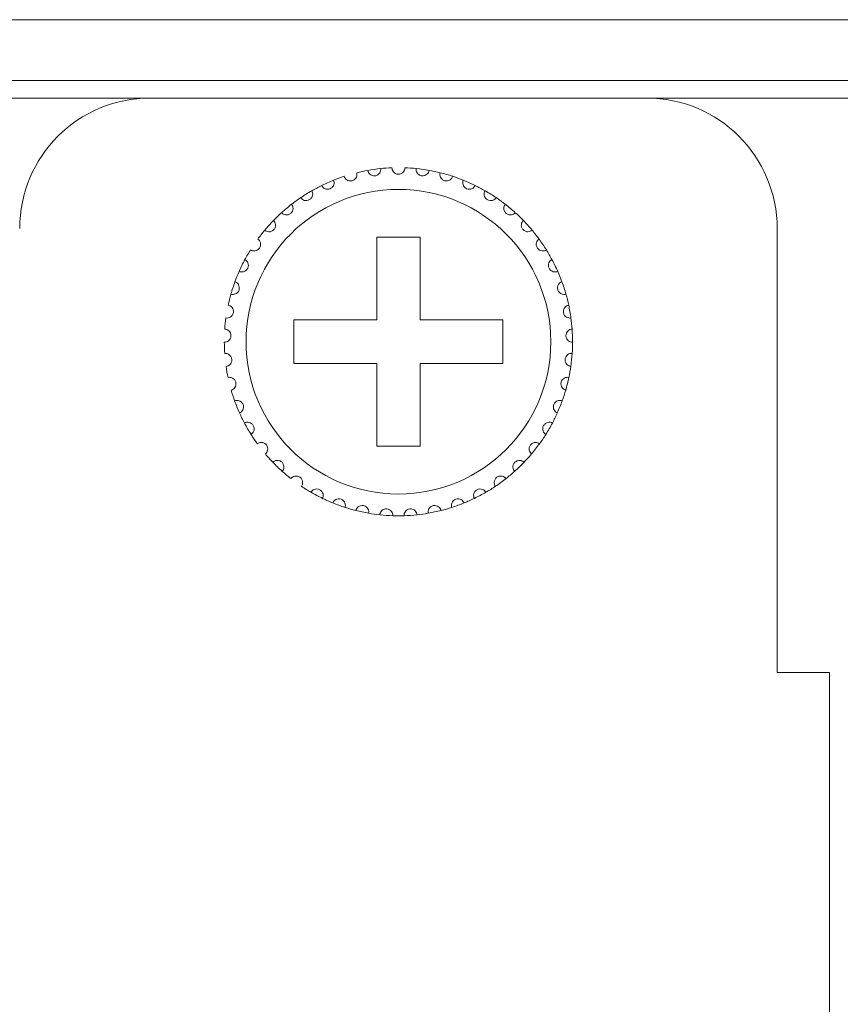
# Model space of a CAD drawing. Units: inches. Extents: x 2.7 to 70.7, y 3.1 to 54.5.
# Drawn here: x 5.5 to 6.2, y 49.6 to 50.5 of the extents above; entities that cross this region are included whole.
import ezdxf

# ---------------------------------------------------------------- set-up
doc = ezdxf.new("R2010")
doc.units = ezdxf.units.IN
doc.header["$MEASUREMENT"] = 0

msp = doc.modelspace()

# ---------------------------------------------------------------- linework, layer by layer
at = {"color": 7, "linetype": 'Continuous', "lineweight": 15}
for p, q in [((4.01157, 50.52059), (20.60357, 50.52059)), ((20.58357, 50.46459), (4.03157, 50.46459)), ((20.58357, 50.46459), (4.03157, 50.46459)), ((3.76357, 50.44858), (20.85157, 50.44858)), ((4.41957, 50.44858), (20.85157, 50.44858)), ((5.58757, 50.44858), (6.04357, 50.44858)), ((6.16357, 50.32859), (6.16357, 49.92058)), ((6.16357, 50.32859), (6.16357, 49.92058)), ((5.83557, 50.32058), (5.79557, 50.32058)), ((5.79557, 50.32058), (5.79557, 50.24459)), ((5.83557, 50.32058), (5.79557, 50.32058)), ((5.79557, 50.32058), (5.79557, 50.24459)), ((5.83557, 50.24459), (5.83557, 50.32058)), ((5.83557, 50.24459), (5.83557, 50.32058)), ((5.79557, 50.24459), (5.71957, 50.24459)), ((5.71957, 50.24459), (5.71957, 50.20459)), ((5.79557, 50.24459), (5.71957, 50.24459)), ((5.71957, 50.24459), (5.71957, 50.20459)), ((5.91157, 50.24459), (5.83557, 50.24459)), ((5.91157, 50.24459), (5.83557, 50.24459)), ((5.91157, 50.20459), (5.91157, 50.24459)), ((5.91157, 50.20459), (5.91157, 50.24459)), ((5.71957, 50.20459), (5.79557, 50.20459)), ((5.71957, 50.20459), (5.79557, 50.20459)), ((5.79557, 50.20459), (5.79557, 50.12858)), ((5.79557, 50.20459), (5.79557, 50.12858)), ((5.83557, 50.12858), (5.83557, 50.20459)), ((5.83557, 50.20459), (5.91157, 50.20459)), ((5.83557, 50.12858), (5.83557, 50.20459)), ((5.83557, 50.20459), (5.91157, 50.20459)), ((5.79557, 50.12858), (5.83557, 50.12858)), ((5.79557, 50.12858), (5.83557, 50.12858)), ((6.16357, 49.92058), (6.21157, 49.92058)), ((6.16357, 49.92058), (6.21157, 49.92058)), ((6.21157, 49.92058), (6.21157, 42.21659))]:
    msp.add_line(p, q, dxfattribs=at)
msp.add_circle((5.81557, 50.22459), 0.14, dxfattribs=at)
msp.add_circle((5.81557, 50.22459), 0.14, dxfattribs=at)
for centre, radius, start, end in [((5.58757, 50.32859), 0.12, 90, 180), ((5.58757, 50.32859), 0.12, 90, 180), ((6.04357, 50.32859), 0.12, 0, 90), ((6.04357, 50.32859), 0.12, 0, 90), ((5.81557, 50.22459), 0.16, 100.14872, 103.85128), ((5.81557, 50.22459), 0.16, 100.14872, 103.85128), ((5.81557, 50.22459), 0.16, 95.85128, 100.14872), ((5.81557, 50.22459), 0.16, 95.85128, 100.14872), ((5.81557, 50.22459), 0.16, 92.14872, 95.85128), ((5.81557, 50.22459), 0.16, 92.14872, 95.85128), ((5.81557, 50.22459), 0.16, 84.14872, 87.85128), ((5.81557, 50.22459), 0.16, 84.14872, 87.85128), ((5.81557, 50.22459), 0.16, 79.85128, 84.14872), ((5.81557, 50.22459), 0.16, 79.85128, 84.14872), ((5.81557, 50.22459), 0.16, 76.14872, 79.85128), ((5.81557, 50.22459), 0.16, 76.14872, 79.85128), ((5.81557, 50.22459), 0.16, 111.85128, 116.14872), ((5.81557, 50.22459), 0.16, 111.85128, 116.14872), ((5.81557, 50.22459), 0.16, 108.14872, 111.85128), ((5.81557, 50.22459), 0.16, 108.14872, 111.85128), ((5.81557, 50.22459), 0.16, 71.85128, 76.14872), ((5.81557, 50.22459), 0.16, 71.85128, 76.14872), ((5.81557, 50.22459), 0.16, 68.14872, 71.85128), ((5.81557, 50.22459), 0.16, 68.14872, 71.85128), ((5.81557, 50.22459), 0.16, 63.85128, 68.14872), ((5.81557, 50.22459), 0.16, 63.85128, 68.14872), ((5.81557, 50.22459), 0.16, 116.14872, 119.85128), ((5.81557, 50.22459), 0.16, 116.14872, 119.85128), ((5.81557, 50.22459), 0.16, 60.14872, 63.85128), ((5.81557, 50.22459), 0.16, 60.14872, 63.85128), ((5.81557, 50.22459), 0.16, 124.14872, 127.85128), ((5.81557, 50.22459), 0.16, 124.14872, 127.85128), ((5.81557, 50.22459), 0.16, 119.85128, 124.14872), ((5.81557, 50.22459), 0.16, 119.85128, 124.14872), ((5.81557, 50.22459), 0.16, 55.85128, 60.14872), ((5.81557, 50.22459), 0.16, 55.85128, 60.14872), ((5.81557, 50.22459), 0.16, 52.14872, 55.85128), ((5.81557, 50.22459), 0.16, 52.14872, 55.85128), ((5.81557, 50.22459), 0.16, 127.85128, 132.14872), ((5.81557, 50.22459), 0.16, 127.85128, 132.14872), ((5.81557, 50.22459), 0.16, 47.85128, 52.14872), ((5.81557, 50.22459), 0.16, 47.85128, 52.14872), ((5.81557, 50.22459), 0.16, 132.14872, 135.85128), ((5.81557, 50.22459), 0.16, 132.14872, 135.85128), ((5.81557, 50.22459), 0.16, 44.14872, 47.85128), ((5.81557, 50.22459), 0.16, 44.14872, 47.85128), ((5.81557, 50.22459), 0.16, 135.85128, 140.14872), ((5.81557, 50.22459), 0.16, 135.85128, 140.14872), ((5.81557, 50.22459), 0.16, 39.85128, 44.14872), ((5.81557, 50.22459), 0.16, 39.85128, 44.14872), ((5.81557, 50.22459), 0.16, 140.14872, 143.85128), ((5.81557, 50.22459), 0.16, 140.14872, 143.85128), ((5.81557, 50.22459), 0.16, 36.14872, 39.85128), ((5.81557, 50.22459), 0.16, 36.14872, 39.85128), ((5.81557, 50.22459), 0.16, 31.85128, 36.14872), ((5.81557, 50.22459), 0.16, 31.85128, 36.14872), ((5.81557, 50.22459), 0.16, 148.14872, 151.85128), ((5.81557, 50.22459), 0.16, 148.14872, 151.85128), ((5.81557, 50.22459), 0.16, 28.14872, 31.85128), ((5.81557, 50.22459), 0.16, 28.14872, 31.85128), ((5.81557, 50.22459), 0.16, 151.85128, 156.14872), ((5.81557, 50.22459), 0.16, 151.85128, 156.14872), ((5.81557, 50.22459), 0.16, 23.85128, 28.14872), ((5.81557, 50.22459), 0.16, 23.85128, 28.14872), ((5.81557, 50.22459), 0.16, 156.14872, 159.85128), ((5.81557, 50.22459), 0.16, 156.14872, 159.85128), ((5.81557, 50.22459), 0.16, 20.14872, 23.85128), ((5.81557, 50.22459), 0.16, 20.14872, 23.85128), ((5.81557, 50.22459), 0.16, 159.85128, 164.14872), ((5.81557, 50.22459), 0.16, 159.85128, 164.14872), ((5.81557, 50.22459), 0.16, 15.85128, 20.14872), ((5.81557, 50.22459), 0.16, 15.85128, 20.14872), ((5.81557, 50.22459), 0.16, 164.14872, 167.85128), ((5.81557, 50.22459), 0.16, 164.14872, 167.85128), ((5.81557, 50.22459), 0.16, 12.14872, 15.85128), ((5.81557, 50.22459), 0.16, 12.14872, 15.85128), ((5.81557, 50.22459), 0.16, 7.85128, 12.14872), ((5.81557, 50.22459), 0.16, 7.85128, 12.14872), ((5.81557, 50.22459), 0.16, 172.14872, 175.85128), ((5.81557, 50.22459), 0.16, 172.14872, 175.85128), ((5.81557, 50.22459), 0.16, 4.14872, 7.85128), ((5.81557, 50.22459), 0.16, 4.14872, 7.85128), ((5.81557, 50.22459), 0.16, 359.85128, 4.14872), ((5.81557, 50.22459), 0.16, 359.85128, 4.14872), ((5.81557, 50.22459), 0.16, 180.14872, 183.85128), ((5.81557, 50.22459), 0.16, 180.14872, 183.85128), ((5.81557, 50.22459), 0.16, 356.14872, 359.85128), ((5.81557, 50.22459), 0.16, 356.14872, 359.85128), ((5.81557, 50.22459), 0.16, 351.85128, 356.14872), ((5.81557, 50.22459), 0.16, 351.85128, 356.14872), ((5.81557, 50.22459), 0.16, 188.14872, 191.85128), ((5.81557, 50.22459), 0.16, 188.14872, 191.85128), ((5.81557, 50.22459), 0.16, 348.14872, 351.85128), ((5.81557, 50.22459), 0.16, 348.14872, 351.85128), ((5.81557, 50.22459), 0.16, 343.85128, 348.14872), ((5.81557, 50.22459), 0.16, 343.85128, 348.14872), ((5.81557, 50.22459), 0.16, 196.14872, 199.85128), ((5.81557, 50.22459), 0.16, 196.14872, 199.85128), ((5.81557, 50.22459), 0.16, 340.14872, 343.85128), ((5.81557, 50.22459), 0.16, 340.14872, 343.85128), ((5.81557, 50.22459), 0.16, 199.85128, 204.14872), ((5.81557, 50.22459), 0.16, 199.85128, 204.14872), ((5.81557, 50.22459), 0.16, 335.85128, 340.14872), ((5.81557, 50.22459), 0.16, 335.85128, 340.14872), ((5.81557, 50.22459), 0.16, 204.14872, 207.85128), ((5.81557, 50.22459), 0.16, 204.14872, 207.85128), ((5.81557, 50.22459), 0.16, 332.14872, 335.85128), ((5.81557, 50.22459), 0.16, 332.14872, 335.85128), ((5.81557, 50.22459), 0.16, 207.85128, 212.14872), ((5.81557, 50.22459), 0.16, 207.85128, 212.14872), ((5.81557, 50.22459), 0.16, 327.85128, 332.14872), ((5.81557, 50.22459), 0.16, 327.85128, 332.14872), ((5.81557, 50.22459), 0.16, 212.14872, 215.85128), ((5.81557, 50.22459), 0.16, 212.14872, 215.85128), ((5.81557, 50.22459), 0.16, 324.14872, 327.85128), ((5.81557, 50.22459), 0.16, 324.14872, 327.85128), ((5.81557, 50.22459), 0.16, 319.85128, 324.14872), ((5.81557, 50.22459), 0.16, 319.85128, 324.14872), ((5.81557, 50.22459), 0.16, 220.14872, 223.85128), ((5.81557, 50.22459), 0.16, 220.14872, 223.85128), ((5.81557, 50.22459), 0.16, 316.14872, 319.85128), ((5.81557, 50.22459), 0.16, 316.14872, 319.85128), ((5.81557, 50.22459), 0.16, 223.85128, 228.14872), ((5.81557, 50.22459), 0.16, 223.85128, 228.14872), ((5.81557, 50.22459), 0.16, 311.85128, 316.14872), ((5.81557, 50.22459), 0.16, 311.85128, 316.14872), ((5.81557, 50.22459), 0.16, 228.14872, 231.85128), ((5.81557, 50.22459), 0.16, 228.14872, 231.85128), ((5.81557, 50.22459), 0.16, 308.14872, 311.85128), ((5.81557, 50.22459), 0.16, 308.14872, 311.85128), ((5.81557, 50.22459), 0.16, 303.85128, 308.14872), ((5.81557, 50.22459), 0.16, 303.85128, 308.14872), ((5.81557, 50.22459), 0.16, 236.14872, 239.85128), ((5.81557, 50.22459), 0.16, 236.14872, 239.85128), ((5.81557, 50.22459), 0.16, 239.85128, 244.14872), ((5.81557, 50.22459), 0.16, 239.85128, 244.14872), ((5.81557, 50.22459), 0.16, 295.85128, 300.14872), ((5.81557, 50.22459), 0.16, 295.85128, 300.14872), ((5.81557, 50.22459), 0.16, 300.14872, 303.85128), ((5.81557, 50.22459), 0.16, 300.14872, 303.85128), ((5.81557, 50.22459), 0.16, 244.14872, 247.85128), ((5.81557, 50.22459), 0.16, 244.14872, 247.85128), ((5.81557, 50.22459), 0.16, 247.85128, 252.14872), ((5.81557, 50.22459), 0.16, 247.85128, 252.14872), ((5.81557, 50.22459), 0.16, 287.85128, 292.14872), ((5.81557, 50.22459), 0.16, 287.85128, 292.14872), ((5.81557, 50.22459), 0.16, 292.14872, 295.85128), ((5.81557, 50.22459), 0.16, 292.14872, 295.85128), ((5.81557, 50.22459), 0.16, 252.14872, 255.85128), ((5.81557, 50.22459), 0.16, 252.14872, 255.85128), ((5.81557, 50.22459), 0.16, 255.85128, 260.14872), ((5.81557, 50.22459), 0.16, 255.85128, 260.14872), ((5.81557, 50.22459), 0.16, 260.14872, 263.85128), ((5.81557, 50.22459), 0.16, 260.14872, 263.85128), ((5.81557, 50.22459), 0.16, 263.85128, 268.14872), ((5.81557, 50.22459), 0.16, 263.85128, 268.14872), ((5.81557, 50.22459), 0.16, 271.85128, 276.14872), ((5.81557, 50.22459), 0.16, 271.85128, 276.14872), ((5.81557, 50.22459), 0.16, 276.14872, 279.85128), ((5.81557, 50.22459), 0.16, 276.14872, 279.85128), ((5.81557, 50.22459), 0.16, 279.85128, 284.14872), ((5.81557, 50.22459), 0.16, 279.85128, 284.14872), ((5.81557, 50.22459), 0.16, 284.14872, 287.85128), ((5.81557, 50.22459), 0.16, 284.14872, 287.85128), ((5.81557, 50.22459), 0.16, 268.14872, 271.85128), ((5.81557, 50.22459), 0.16, 268.14872, 271.85128)]:
    msp.add_arc(centre, radius, start, end, dxfattribs=at)
for points, knots in [([(5.78738, 50.38208), (5.78759, 50.38075), (5.78822, 50.37951), (5.79046, 50.37754), (5.79225, 50.37683), (5.79506, 50.37721), (5.79596, 50.37758), (5.79739, 50.37855), (5.79794, 50.37914), (5.79916, 50.38104), (5.79942, 50.38242), (5.79926, 50.38375)], [0, 0, 0, 0, 0.25, 0.25, 0.5, 0.5, 0.625, 0.625, 0.75, 0.75, 1, 1, 1, 1]), ([(5.78738, 50.38208), (5.78759, 50.38075), (5.78822, 50.37951), (5.79046, 50.37754), (5.79225, 50.37683), (5.79506, 50.37721), (5.79596, 50.37758), (5.79739, 50.37855), (5.79794, 50.37914), (5.79916, 50.38104), (5.79942, 50.38242), (5.79926, 50.38375)], [0, 0, 0, 0, 0.25, 0.25, 0.5, 0.5, 0.625, 0.625, 0.75, 0.75, 1, 1, 1, 1]), ([(5.82157, 50.38447), (5.82154, 50.38313), (5.82109, 50.3818), (5.81915, 50.37954), (5.81749, 50.37859), (5.81365, 50.37858), (5.81201, 50.37953), (5.81005, 50.3818), (5.8096, 50.38313), (5.80957, 50.38447)], [0, 0, 0, 0, 0.25, 0.25, 0.5, 0.5, 0.75, 0.75, 1, 1, 1, 1]), ([(5.82157, 50.38447), (5.82154, 50.38313), (5.82109, 50.3818), (5.81915, 50.37954), (5.81749, 50.37859), (5.81365, 50.37858), (5.81201, 50.37953), (5.81005, 50.3818), (5.8096, 50.38313), (5.80957, 50.38447)], [0, 0, 0, 0, 0.25, 0.25, 0.5, 0.5, 0.75, 0.75, 1, 1, 1, 1]), ([(5.84376, 50.38208), (5.84355, 50.38075), (5.84292, 50.37951), (5.84068, 50.37754), (5.83889, 50.37683), (5.83608, 50.37721), (5.83518, 50.37758), (5.83375, 50.37855), (5.8332, 50.37914), (5.83198, 50.38104), (5.83172, 50.38242), (5.83188, 50.38375)], [0, 0, 0, 0, 0.25, 0.25, 0.5, 0.5, 0.625, 0.625, 0.75, 0.75, 1, 1, 1, 1]), ([(5.84376, 50.38208), (5.84355, 50.38075), (5.84292, 50.37951), (5.84068, 50.37754), (5.83889, 50.37683), (5.83608, 50.37721), (5.83518, 50.37758), (5.83375, 50.37855), (5.8332, 50.37914), (5.83198, 50.38104), (5.83172, 50.38242), (5.83188, 50.38375)], [0, 0, 0, 0, 0.25, 0.25, 0.5, 0.5, 0.625, 0.625, 0.75, 0.75, 1, 1, 1, 1]), ([(5.74506, 50.36821), (5.74563, 50.36699), (5.74658, 50.36597), (5.74927, 50.36469), (5.75119, 50.3645), (5.75378, 50.36565), (5.75455, 50.36625), (5.75565, 50.36757), (5.75602, 50.3683), (5.75667, 50.37046), (5.75654, 50.37185), (5.75602, 50.37309)], [0, 0, 0, 0, 0.25, 0.25, 0.5, 0.5, 0.625, 0.625, 0.75, 0.75, 1, 1, 1, 1]), ([(5.74506, 50.36821), (5.74563, 50.36699), (5.74658, 50.36597), (5.74927, 50.36469), (5.75119, 50.3645), (5.75378, 50.36565), (5.75455, 50.36625), (5.75565, 50.36757), (5.75602, 50.3683), (5.75667, 50.37046), (5.75654, 50.37185), (5.75602, 50.37309)], [0, 0, 0, 0, 0.25, 0.25, 0.5, 0.5, 0.625, 0.625, 0.75, 0.75, 1, 1, 1, 1]), ([(5.76573, 50.37663), (5.76613, 50.37534), (5.76693, 50.37419), (5.76942, 50.37256), (5.77129, 50.3721), (5.77402, 50.37287), (5.77486, 50.37336), (5.77614, 50.37452), (5.7766, 50.37518), (5.77755, 50.37723), (5.77761, 50.37863), (5.77727, 50.37993)], [0, 0, 0, 0, 0.25, 0.25, 0.5, 0.5, 0.625, 0.625, 0.75, 0.75, 1, 1, 1, 1]), ([(5.76573, 50.37663), (5.76613, 50.37534), (5.76693, 50.37419), (5.76942, 50.37256), (5.77129, 50.3721), (5.77402, 50.37287), (5.77486, 50.37336), (5.77614, 50.37452), (5.7766, 50.37518), (5.77755, 50.37723), (5.77761, 50.37863), (5.77727, 50.37993)], [0, 0, 0, 0, 0.25, 0.25, 0.5, 0.5, 0.625, 0.625, 0.75, 0.75, 1, 1, 1, 1]), ([(5.86541, 50.37663), (5.86501, 50.37534), (5.86421, 50.37419), (5.86172, 50.37256), (5.85985, 50.3721), (5.85712, 50.37287), (5.85628, 50.37336), (5.855, 50.37452), (5.85454, 50.37518), (5.85359, 50.37723), (5.85353, 50.37863), (5.85387, 50.37993)], [0, 0, 0, 0, 0.25, 0.25, 0.5, 0.5, 0.625, 0.625, 0.75, 0.75, 1, 1, 1, 1]), ([(5.86541, 50.37663), (5.86501, 50.37534), (5.86421, 50.37419), (5.86172, 50.37256), (5.85985, 50.3721), (5.85712, 50.37287), (5.85628, 50.37336), (5.855, 50.37452), (5.85454, 50.37518), (5.85359, 50.37723), (5.85353, 50.37863), (5.85387, 50.37993)], [0, 0, 0, 0, 0.25, 0.25, 0.5, 0.5, 0.625, 0.625, 0.75, 0.75, 1, 1, 1, 1]), ([(5.88608, 50.36821), (5.88551, 50.36699), (5.88456, 50.36597), (5.88187, 50.36469), (5.87995, 50.3645), (5.87736, 50.36565), (5.87659, 50.36625), (5.87549, 50.36757), (5.87512, 50.3683), (5.87447, 50.37046), (5.8746, 50.37185), (5.87512, 50.37309)], [0, 0, 0, 0, 0.25, 0.25, 0.5, 0.5, 0.625, 0.625, 0.75, 0.75, 1, 1, 1, 1]), ([(5.88608, 50.36821), (5.88551, 50.36699), (5.88456, 50.36597), (5.88187, 50.36469), (5.87995, 50.3645), (5.87736, 50.36565), (5.87659, 50.36625), (5.87549, 50.36757), (5.87512, 50.3683), (5.87447, 50.37046), (5.8746, 50.37185), (5.87512, 50.37309)], [0, 0, 0, 0, 0.25, 0.25, 0.5, 0.5, 0.625, 0.625, 0.75, 0.75, 1, 1, 1, 1]), ([(5.72576, 50.357), (5.72649, 50.35587), (5.72757, 50.35499), (5.73042, 50.3541), (5.73235, 50.35418), (5.73475, 50.35568), (5.73543, 50.35638), (5.73634, 50.35784), (5.7366, 50.35861), (5.73694, 50.36084), (5.73662, 50.3622), (5.73593, 50.36336)], [0, 0, 0, 0, 0.25, 0.25, 0.5, 0.5, 0.625, 0.625, 0.75, 0.75, 1, 1, 1, 1]), ([(5.72576, 50.357), (5.72649, 50.35587), (5.72757, 50.35499), (5.73042, 50.3541), (5.73235, 50.35418), (5.73475, 50.35568), (5.73543, 50.35638), (5.73634, 50.35784), (5.7366, 50.35861), (5.73694, 50.36084), (5.73662, 50.3622), (5.73593, 50.36336)], [0, 0, 0, 0, 0.25, 0.25, 0.5, 0.5, 0.625, 0.625, 0.75, 0.75, 1, 1, 1, 1]), ([(5.90538, 50.357), (5.90465, 50.35587), (5.90357, 50.35499), (5.90072, 50.3541), (5.89879, 50.35418), (5.89639, 50.35568), (5.89571, 50.35638), (5.8948, 50.35784), (5.89454, 50.35861), (5.8942, 50.36084), (5.89452, 50.3622), (5.89521, 50.36336)], [0, 0, 0, 0, 0.25, 0.25, 0.5, 0.5, 0.625, 0.625, 0.75, 0.75, 1, 1, 1, 1]), ([(5.90538, 50.357), (5.90465, 50.35587), (5.90357, 50.35499), (5.90072, 50.3541), (5.89879, 50.35418), (5.89639, 50.35568), (5.89571, 50.35638), (5.8948, 50.35784), (5.89454, 50.35861), (5.8942, 50.36084), (5.89452, 50.3622), (5.89521, 50.36336)], [0, 0, 0, 0, 0.25, 0.25, 0.5, 0.5, 0.625, 0.625, 0.75, 0.75, 1, 1, 1, 1]), ([(5.7082, 50.34321), (5.70908, 50.3422), (5.71028, 50.34147), (5.71322, 50.34099), (5.71512, 50.34134), (5.71729, 50.34315), (5.71787, 50.34394), (5.71856, 50.34552), (5.71871, 50.34631), (5.71875, 50.34857), (5.71824, 50.34987), (5.71739, 50.35092)], [0, 0, 0, 0, 0.25, 0.25, 0.5, 0.5, 0.625, 0.625, 0.75, 0.75, 1, 1, 1, 1]), ([(5.7082, 50.34321), (5.70908, 50.3422), (5.71028, 50.34147), (5.71322, 50.34099), (5.71512, 50.34134), (5.71729, 50.34315), (5.71787, 50.34394), (5.71856, 50.34552), (5.71871, 50.34631), (5.71875, 50.34857), (5.71824, 50.34987), (5.71739, 50.35092)], [0, 0, 0, 0, 0.25, 0.25, 0.5, 0.5, 0.625, 0.625, 0.75, 0.75, 1, 1, 1, 1]), ([(5.92294, 50.34321), (5.92206, 50.3422), (5.92086, 50.34147), (5.91792, 50.34099), (5.91602, 50.34134), (5.91385, 50.34315), (5.91327, 50.34394), (5.91258, 50.34552), (5.91243, 50.34631), (5.9124, 50.34857), (5.9129, 50.34987), (5.91375, 50.35092)], [0, 0, 0, 0, 0.25, 0.25, 0.5, 0.5, 0.625, 0.625, 0.75, 0.75, 1, 1, 1, 1]), ([(5.92294, 50.34321), (5.92206, 50.3422), (5.92086, 50.34147), (5.91792, 50.34099), (5.91602, 50.34134), (5.91385, 50.34315), (5.91327, 50.34394), (5.91258, 50.34552), (5.91243, 50.34631), (5.9124, 50.34857), (5.9129, 50.34987), (5.91375, 50.35092)], [0, 0, 0, 0, 0.25, 0.25, 0.5, 0.5, 0.625, 0.625, 0.75, 0.75, 1, 1, 1, 1]), ([(5.69274, 50.32711), (5.69375, 50.32623), (5.69504, 50.32568), (5.69802, 50.32561), (5.69985, 50.32622), (5.70175, 50.32832), (5.7022, 50.32918), (5.70268, 50.33084), (5.70271, 50.33165), (5.70243, 50.33389), (5.70175, 50.33511), (5.70076, 50.33603)], [0, 0, 0, 0, 0.25, 0.25, 0.5, 0.5, 0.625, 0.625, 0.75, 0.75, 1, 1, 1, 1]), ([(5.69274, 50.32711), (5.69375, 50.32623), (5.69504, 50.32568), (5.69802, 50.32561), (5.69985, 50.32622), (5.70175, 50.32832), (5.7022, 50.32918), (5.70268, 50.33084), (5.70271, 50.33165), (5.70243, 50.33389), (5.70175, 50.33511), (5.70076, 50.33603)], [0, 0, 0, 0, 0.25, 0.25, 0.5, 0.5, 0.625, 0.625, 0.75, 0.75, 1, 1, 1, 1]), ([(5.9384, 50.32711), (5.93739, 50.32623), (5.9361, 50.32568), (5.93312, 50.32561), (5.93129, 50.32622), (5.92939, 50.32832), (5.92894, 50.32918), (5.92846, 50.33084), (5.92843, 50.33165), (5.92871, 50.33389), (5.92939, 50.33511), (5.93038, 50.33603)], [0, 0, 0, 0, 0.25, 0.25, 0.5, 0.5, 0.625, 0.625, 0.75, 0.75, 1, 1, 1, 1]), ([(5.9384, 50.32711), (5.93739, 50.32623), (5.9361, 50.32568), (5.93312, 50.32561), (5.93129, 50.32622), (5.92939, 50.32832), (5.92894, 50.32918), (5.92846, 50.33084), (5.92843, 50.33165), (5.92871, 50.33389), (5.92939, 50.33511), (5.93038, 50.33603)], [0, 0, 0, 0, 0.25, 0.25, 0.5, 0.5, 0.625, 0.625, 0.75, 0.75, 1, 1, 1, 1]), ([(5.67966, 50.30902), (5.68079, 50.30829), (5.68214, 50.30792), (5.6851, 50.30827), (5.68683, 50.30913), (5.68842, 50.31147), (5.68875, 50.31239), (5.68899, 50.3141), (5.68891, 50.3149), (5.68832, 50.31708), (5.68747, 50.31819), (5.68637, 50.31897)], [0, 0, 0, 0, 0.25, 0.25, 0.5, 0.5, 0.625, 0.625, 0.75, 0.75, 1, 1, 1, 1]), ([(5.67966, 50.30902), (5.68079, 50.30829), (5.68214, 50.30792), (5.6851, 50.30827), (5.68683, 50.30913), (5.68842, 50.31147), (5.68875, 50.31239), (5.68899, 50.3141), (5.68891, 50.3149), (5.68832, 50.31708), (5.68747, 50.31819), (5.68637, 50.31897)], [0, 0, 0, 0, 0.25, 0.25, 0.5, 0.5, 0.625, 0.625, 0.75, 0.75, 1, 1, 1, 1]), ([(5.95148, 50.30902), (5.95035, 50.30829), (5.949, 50.30792), (5.94604, 50.30827), (5.94431, 50.30913), (5.94272, 50.31147), (5.94239, 50.31239), (5.94215, 50.3141), (5.94223, 50.3149), (5.94282, 50.31708), (5.94367, 50.31819), (5.94477, 50.31897)], [0, 0, 0, 0, 0.25, 0.25, 0.5, 0.5, 0.625, 0.625, 0.75, 0.75, 1, 1, 1, 1]), ([(5.95148, 50.30902), (5.95035, 50.30829), (5.949, 50.30792), (5.94604, 50.30827), (5.94431, 50.30913), (5.94272, 50.31147), (5.94239, 50.31239), (5.94215, 50.3141), (5.94223, 50.3149), (5.94282, 50.31708), (5.94367, 50.31819), (5.94477, 50.31897)], [0, 0, 0, 0, 0.25, 0.25, 0.5, 0.5, 0.625, 0.625, 0.75, 0.75, 1, 1, 1, 1]), ([(5.66923, 50.28928), (5.67045, 50.28872), (5.67184, 50.28854), (5.67472, 50.2893), (5.67632, 50.29039), (5.67757, 50.29293), (5.67777, 50.29388), (5.67776, 50.29561), (5.67758, 50.29639), (5.67669, 50.29847), (5.67569, 50.29945), (5.67449, 50.30007)], [0, 0, 0, 0, 0.25, 0.25, 0.5, 0.5, 0.625, 0.625, 0.75, 0.75, 1, 1, 1, 1]), ([(5.66923, 50.28928), (5.67045, 50.28872), (5.67184, 50.28854), (5.67472, 50.2893), (5.67632, 50.29039), (5.67757, 50.29293), (5.67777, 50.29388), (5.67776, 50.29561), (5.67758, 50.29639), (5.67669, 50.29847), (5.67569, 50.29945), (5.67449, 50.30007)], [0, 0, 0, 0, 0.25, 0.25, 0.5, 0.5, 0.625, 0.625, 0.75, 0.75, 1, 1, 1, 1]), ([(5.96191, 50.28928), (5.96069, 50.28872), (5.9593, 50.28854), (5.95642, 50.2893), (5.95482, 50.29039), (5.95357, 50.29293), (5.95337, 50.29388), (5.95338, 50.29561), (5.95357, 50.29639), (5.95445, 50.29847), (5.95545, 50.29945), (5.95665, 50.30007)], [0, 0, 0, 0, 0.25, 0.25, 0.5, 0.5, 0.625, 0.625, 0.75, 0.75, 1, 1, 1, 1]), ([(5.96191, 50.28928), (5.96069, 50.28872), (5.9593, 50.28854), (5.95642, 50.2893), (5.95482, 50.29039), (5.95357, 50.29293), (5.95337, 50.29388), (5.95338, 50.29561), (5.95357, 50.29639), (5.95445, 50.29847), (5.95545, 50.29945), (5.95665, 50.30007)], [0, 0, 0, 0, 0.25, 0.25, 0.5, 0.5, 0.625, 0.625, 0.75, 0.75, 1, 1, 1, 1]), ([(5.66165, 50.26829), (5.66294, 50.2679), (5.66434, 50.26792), (5.66709, 50.26907), (5.66851, 50.27036), (5.6694, 50.27306), (5.66946, 50.27403), (5.66922, 50.27574), (5.66892, 50.27649), (5.66776, 50.27842), (5.66663, 50.27926), (5.66536, 50.2797)], [0, 0, 0, 0, 0.25, 0.25, 0.5, 0.5, 0.625, 0.625, 0.75, 0.75, 1, 1, 1, 1]), ([(5.66165, 50.26829), (5.66294, 50.2679), (5.66434, 50.26792), (5.66709, 50.26907), (5.66851, 50.27036), (5.6694, 50.27306), (5.66946, 50.27403), (5.66922, 50.27574), (5.66892, 50.27649), (5.66776, 50.27842), (5.66663, 50.27926), (5.66536, 50.2797)], [0, 0, 0, 0, 0.25, 0.25, 0.5, 0.5, 0.625, 0.625, 0.75, 0.75, 1, 1, 1, 1]), ([(5.96949, 50.26829), (5.9682, 50.2679), (5.9668, 50.26792), (5.96405, 50.26907), (5.96263, 50.27036), (5.96174, 50.27306), (5.96168, 50.27403), (5.96192, 50.27574), (5.96222, 50.27649), (5.96338, 50.27842), (5.96451, 50.27926), (5.96578, 50.2797)], [0, 0, 0, 0, 0.25, 0.25, 0.5, 0.5, 0.625, 0.625, 0.75, 0.75, 1, 1, 1, 1]), ([(5.96949, 50.26829), (5.9682, 50.2679), (5.9668, 50.26792), (5.96405, 50.26907), (5.96263, 50.27036), (5.96174, 50.27306), (5.96168, 50.27403), (5.96192, 50.27574), (5.96222, 50.27649), (5.96338, 50.27842), (5.96451, 50.27926), (5.96578, 50.2797)], [0, 0, 0, 0, 0.25, 0.25, 0.5, 0.5, 0.625, 0.625, 0.75, 0.75, 1, 1, 1, 1]), ([(5.65707, 50.24644), (5.6584, 50.24623), (5.65978, 50.24645), (5.66234, 50.24797), (5.66357, 50.24945), (5.66407, 50.25224), (5.664, 50.25321), (5.66352, 50.25487), (5.66313, 50.25558), (5.6617, 50.25733), (5.66047, 50.258), (5.65915, 50.25826)], [0, 0, 0, 0, 0.25, 0.25, 0.5, 0.5, 0.625, 0.625, 0.75, 0.75, 1, 1, 1, 1]), ([(5.65707, 50.24644), (5.6584, 50.24623), (5.65978, 50.24645), (5.66234, 50.24797), (5.66357, 50.24945), (5.66407, 50.25224), (5.664, 50.25321), (5.66352, 50.25487), (5.66313, 50.25558), (5.6617, 50.25733), (5.66047, 50.258), (5.65915, 50.25826)], [0, 0, 0, 0, 0.25, 0.25, 0.5, 0.5, 0.625, 0.625, 0.75, 0.75, 1, 1, 1, 1]), ([(5.97407, 50.24644), (5.97274, 50.24623), (5.97136, 50.24645), (5.9688, 50.24797), (5.96757, 50.24945), (5.96707, 50.25224), (5.96714, 50.25321), (5.96762, 50.25487), (5.96801, 50.25558), (5.96944, 50.25733), (5.97067, 50.258), (5.97199, 50.25826)], [0, 0, 0, 0, 0.25, 0.25, 0.5, 0.5, 0.625, 0.625, 0.75, 0.75, 1, 1, 1, 1]), ([(5.97407, 50.24644), (5.97274, 50.24623), (5.97136, 50.24645), (5.9688, 50.24797), (5.96757, 50.24945), (5.96707, 50.25224), (5.96714, 50.25321), (5.96762, 50.25487), (5.96801, 50.25558), (5.96944, 50.25733), (5.97067, 50.258), (5.97199, 50.25826)], [0, 0, 0, 0, 0.25, 0.25, 0.5, 0.5, 0.625, 0.625, 0.75, 0.75, 1, 1, 1, 1]), ([(5.65557, 50.22417), (5.65692, 50.22415), (5.65825, 50.22455), (5.66058, 50.22641), (5.66159, 50.22806), (5.6617, 50.23089), (5.66149, 50.23184), (5.66079, 50.23342), (5.6603, 50.23406), (5.65864, 50.23559), (5.65733, 50.23609), (5.65599, 50.23616)], [0, 0, 0, 0, 0.25, 0.25, 0.5, 0.5, 0.625, 0.625, 0.75, 0.75, 1, 1, 1, 1]), ([(5.65557, 50.22417), (5.65692, 50.22415), (5.65825, 50.22455), (5.66058, 50.22641), (5.66159, 50.22806), (5.6617, 50.23089), (5.66149, 50.23184), (5.66079, 50.23342), (5.6603, 50.23406), (5.65864, 50.23559), (5.65733, 50.23609), (5.65599, 50.23616)], [0, 0, 0, 0, 0.25, 0.25, 0.5, 0.5, 0.625, 0.625, 0.75, 0.75, 1, 1, 1, 1]), ([(5.97557, 50.22417), (5.97422, 50.22415), (5.97289, 50.22455), (5.97056, 50.22641), (5.96955, 50.22806), (5.96944, 50.23089), (5.96965, 50.23184), (5.97035, 50.23342), (5.97084, 50.23406), (5.9725, 50.23559), (5.97381, 50.23609), (5.97515, 50.23616)], [0, 0, 0, 0, 0.25, 0.25, 0.5, 0.5, 0.625, 0.625, 0.75, 0.75, 1, 1, 1, 1]), ([(5.97557, 50.22417), (5.97422, 50.22415), (5.97289, 50.22455), (5.97056, 50.22641), (5.96955, 50.22806), (5.96944, 50.23089), (5.96965, 50.23184), (5.97035, 50.23342), (5.97084, 50.23406), (5.9725, 50.23559), (5.97381, 50.23609), (5.97515, 50.23616)], [0, 0, 0, 0, 0.25, 0.25, 0.5, 0.5, 0.625, 0.625, 0.75, 0.75, 1, 1, 1, 1]), ([(5.65719, 50.20191), (5.65852, 50.20207), (5.65979, 50.20266), (5.66183, 50.20483), (5.66261, 50.20659), (5.66232, 50.20941), (5.66198, 50.21033), (5.66106, 50.21179), (5.66049, 50.21236), (5.65864, 50.21365), (5.65727, 50.21395), (5.65593, 50.21384)], [0, 0, 0, 0, 0.25, 0.25, 0.5, 0.5, 0.625, 0.625, 0.75, 0.75, 1, 1, 1, 1]), ([(5.65719, 50.20191), (5.65852, 50.20207), (5.65979, 50.20266), (5.66183, 50.20483), (5.66261, 50.20659), (5.66232, 50.20941), (5.66198, 50.21033), (5.66106, 50.21179), (5.66049, 50.21236), (5.65864, 50.21365), (5.65727, 50.21395), (5.65593, 50.21384)], [0, 0, 0, 0, 0.25, 0.25, 0.5, 0.5, 0.625, 0.625, 0.75, 0.75, 1, 1, 1, 1]), ([(5.97395, 50.20191), (5.97262, 50.20207), (5.97135, 50.20266), (5.96931, 50.20483), (5.96853, 50.20659), (5.96882, 50.20941), (5.96916, 50.21033), (5.97008, 50.21179), (5.97065, 50.21236), (5.9725, 50.21365), (5.97387, 50.21395), (5.97521, 50.21384)], [0, 0, 0, 0, 0.25, 0.25, 0.5, 0.5, 0.625, 0.625, 0.75, 0.75, 1, 1, 1, 1]), ([(5.97395, 50.20191), (5.97262, 50.20207), (5.97135, 50.20266), (5.96931, 50.20483), (5.96853, 50.20659), (5.96882, 50.20941), (5.96916, 50.21033), (5.97008, 50.21179), (5.97065, 50.21236), (5.9725, 50.21365), (5.97387, 50.21395), (5.97521, 50.21384)], [0, 0, 0, 0, 0.25, 0.25, 0.5, 0.5, 0.625, 0.625, 0.75, 0.75, 1, 1, 1, 1]), ([(5.66188, 50.18008), (5.66318, 50.18043), (5.66436, 50.18119), (5.66608, 50.18362), (5.6666, 50.18548), (5.66592, 50.18823), (5.66546, 50.18909), (5.66435, 50.19041), (5.6637, 50.19089), (5.66169, 50.19191), (5.66029, 50.19203), (5.65898, 50.19173)], [0, 0, 0, 0, 0.25, 0.25, 0.5, 0.5, 0.625, 0.625, 0.75, 0.75, 1, 1, 1, 1]), ([(5.66188, 50.18008), (5.66318, 50.18043), (5.66436, 50.18119), (5.66608, 50.18362), (5.6666, 50.18548), (5.66592, 50.18823), (5.66546, 50.18909), (5.66435, 50.19041), (5.6637, 50.19089), (5.66169, 50.19191), (5.66029, 50.19203), (5.65898, 50.19173)], [0, 0, 0, 0, 0.25, 0.25, 0.5, 0.5, 0.625, 0.625, 0.75, 0.75, 1, 1, 1, 1]), ([(5.96926, 50.18008), (5.96796, 50.18043), (5.96678, 50.18119), (5.96506, 50.18362), (5.96454, 50.18548), (5.96522, 50.18823), (5.96568, 50.18909), (5.96679, 50.19041), (5.96744, 50.19089), (5.96945, 50.19191), (5.97085, 50.19203), (5.97216, 50.19173)], [0, 0, 0, 0, 0.25, 0.25, 0.5, 0.5, 0.625, 0.625, 0.75, 0.75, 1, 1, 1, 1]), ([(5.96926, 50.18008), (5.96796, 50.18043), (5.96678, 50.18119), (5.96506, 50.18362), (5.96454, 50.18548), (5.96522, 50.18823), (5.96568, 50.18909), (5.96679, 50.19041), (5.96744, 50.19089), (5.96945, 50.19191), (5.97085, 50.19203), (5.97216, 50.19173)], [0, 0, 0, 0, 0.25, 0.25, 0.5, 0.5, 0.625, 0.625, 0.75, 0.75, 1, 1, 1, 1]), ([(5.66957, 50.15913), (5.67081, 50.15966), (5.67187, 50.16057), (5.67323, 50.16322), (5.67349, 50.16513), (5.67244, 50.16776), (5.67186, 50.16855), (5.67058, 50.1697), (5.66987, 50.17008), (5.66773, 50.17081), (5.66633, 50.17073), (5.66508, 50.17025)], [0, 0, 0, 0, 0.25, 0.25, 0.5, 0.5, 0.625, 0.625, 0.75, 0.75, 1, 1, 1, 1]), ([(5.66957, 50.15913), (5.67081, 50.15966), (5.67187, 50.16057), (5.67323, 50.16322), (5.67349, 50.16513), (5.67244, 50.16776), (5.67186, 50.16855), (5.67058, 50.1697), (5.66987, 50.17008), (5.66773, 50.17081), (5.66633, 50.17073), (5.66508, 50.17025)], [0, 0, 0, 0, 0.25, 0.25, 0.5, 0.5, 0.625, 0.625, 0.75, 0.75, 1, 1, 1, 1]), ([(5.96157, 50.15913), (5.96033, 50.15966), (5.95927, 50.16057), (5.95791, 50.16322), (5.95765, 50.16513), (5.9587, 50.16776), (5.95928, 50.16855), (5.96056, 50.1697), (5.96127, 50.17008), (5.96341, 50.17081), (5.96481, 50.17073), (5.96606, 50.17025)], [0, 0, 0, 0, 0.25, 0.25, 0.5, 0.5, 0.625, 0.625, 0.75, 0.75, 1, 1, 1, 1]), ([(5.96157, 50.15913), (5.96033, 50.15966), (5.95927, 50.16057), (5.95791, 50.16322), (5.95765, 50.16513), (5.9587, 50.16776), (5.95928, 50.16855), (5.96056, 50.1697), (5.96127, 50.17008), (5.96341, 50.17081), (5.96481, 50.17073), (5.96606, 50.17025)], [0, 0, 0, 0, 0.25, 0.25, 0.5, 0.5, 0.625, 0.625, 0.75, 0.75, 1, 1, 1, 1]), ([(5.6801, 50.13945), (5.68125, 50.14014), (5.68217, 50.14119), (5.68316, 50.144), (5.68315, 50.14593), (5.68174, 50.14839), (5.68106, 50.14909), (5.67963, 50.15005), (5.67887, 50.15034), (5.67665, 50.15076), (5.67528, 50.15049), (5.6741, 50.14984)], [0, 0, 0, 0, 0.25, 0.25, 0.5, 0.5, 0.625, 0.625, 0.75, 0.75, 1, 1, 1, 1]), ([(5.6801, 50.13945), (5.68125, 50.14014), (5.68217, 50.14119), (5.68316, 50.144), (5.68315, 50.14593), (5.68174, 50.14839), (5.68106, 50.14909), (5.67963, 50.15005), (5.67887, 50.15034), (5.67665, 50.15076), (5.67528, 50.15049), (5.6741, 50.14984)], [0, 0, 0, 0, 0.25, 0.25, 0.5, 0.5, 0.625, 0.625, 0.75, 0.75, 1, 1, 1, 1]), ([(5.95104, 50.13945), (5.94989, 50.14014), (5.94897, 50.14119), (5.94798, 50.144), (5.94799, 50.14593), (5.9494, 50.14839), (5.95008, 50.14909), (5.95151, 50.15005), (5.95227, 50.15034), (5.95449, 50.15076), (5.95586, 50.15049), (5.95704, 50.14984)], [0, 0, 0, 0, 0.25, 0.25, 0.5, 0.5, 0.625, 0.625, 0.75, 0.75, 1, 1, 1, 1]), ([(5.95104, 50.13945), (5.94989, 50.14014), (5.94897, 50.14119), (5.94798, 50.144), (5.94799, 50.14593), (5.9494, 50.14839), (5.95008, 50.14909), (5.95151, 50.15005), (5.95227, 50.15034), (5.95449, 50.15076), (5.95586, 50.15049), (5.95704, 50.14984)], [0, 0, 0, 0, 0.25, 0.25, 0.5, 0.5, 0.625, 0.625, 0.75, 0.75, 1, 1, 1, 1]), ([(5.69327, 50.12142), (5.69431, 50.12227), (5.69508, 50.12344), (5.69566, 50.12636), (5.69538, 50.12827), (5.69365, 50.13051), (5.69288, 50.13111), (5.69132, 50.13186), (5.69054, 50.13203), (5.68828, 50.13215), (5.68696, 50.13168), (5.68588, 50.13088)], [0, 0, 0, 0, 0.25, 0.25, 0.5, 0.5, 0.625, 0.625, 0.75, 0.75, 1, 1, 1, 1]), ([(5.69327, 50.12142), (5.69431, 50.12227), (5.69508, 50.12344), (5.69566, 50.12636), (5.69538, 50.12827), (5.69365, 50.13051), (5.69288, 50.13111), (5.69132, 50.13186), (5.69054, 50.13203), (5.68828, 50.13215), (5.68696, 50.13168), (5.68588, 50.13088)], [0, 0, 0, 0, 0.25, 0.25, 0.5, 0.5, 0.625, 0.625, 0.75, 0.75, 1, 1, 1, 1]), ([(5.93787, 50.12142), (5.93683, 50.12227), (5.93606, 50.12344), (5.93548, 50.12636), (5.93576, 50.12827), (5.93749, 50.13051), (5.93826, 50.13111), (5.93982, 50.13186), (5.9406, 50.13203), (5.94286, 50.13215), (5.94418, 50.13168), (5.94526, 50.13088)], [0, 0, 0, 0, 0.25, 0.25, 0.5, 0.5, 0.625, 0.625, 0.75, 0.75, 1, 1, 1, 1]), ([(5.93787, 50.12142), (5.93683, 50.12227), (5.93606, 50.12344), (5.93548, 50.12636), (5.93576, 50.12827), (5.93749, 50.13051), (5.93826, 50.13111), (5.93982, 50.13186), (5.9406, 50.13203), (5.94286, 50.13215), (5.94418, 50.13168), (5.94526, 50.13088)], [0, 0, 0, 0, 0.25, 0.25, 0.5, 0.5, 0.625, 0.625, 0.75, 0.75, 1, 1, 1, 1]), ([(5.70882, 50.1054), (5.70973, 50.10639), (5.71033, 50.10766), (5.7105, 50.11063), (5.70996, 50.11248), (5.70793, 50.11445), (5.70708, 50.11494), (5.70544, 50.11547), (5.70463, 50.11553), (5.70238, 50.11533), (5.70114, 50.11469), (5.70019, 50.11374)], [0, 0, 0, 0, 0.25, 0.25, 0.5, 0.5, 0.625, 0.625, 0.75, 0.75, 1, 1, 1, 1]), ([(5.70882, 50.1054), (5.70973, 50.10639), (5.71033, 50.10766), (5.7105, 50.11063), (5.70996, 50.11248), (5.70793, 50.11445), (5.70708, 50.11494), (5.70544, 50.11547), (5.70463, 50.11553), (5.70238, 50.11533), (5.70114, 50.11469), (5.70019, 50.11374)], [0, 0, 0, 0, 0.25, 0.25, 0.5, 0.5, 0.625, 0.625, 0.75, 0.75, 1, 1, 1, 1]), ([(5.92232, 50.1054), (5.92141, 50.10639), (5.92081, 50.10766), (5.92064, 50.11063), (5.92118, 50.11248), (5.92321, 50.11445), (5.92406, 50.11494), (5.9257, 50.11547), (5.92651, 50.11553), (5.92876, 50.11533), (5.93, 50.11469), (5.93095, 50.11374)], [0, 0, 0, 0, 0.25, 0.25, 0.5, 0.5, 0.625, 0.625, 0.75, 0.75, 1, 1, 1, 1]), ([(5.92232, 50.1054), (5.92141, 50.10639), (5.92081, 50.10766), (5.92064, 50.11063), (5.92118, 50.11248), (5.92321, 50.11445), (5.92406, 50.11494), (5.9257, 50.11547), (5.92651, 50.11553), (5.92876, 50.11533), (5.93, 50.11469), (5.93095, 50.11374)], [0, 0, 0, 0, 0.25, 0.25, 0.5, 0.5, 0.625, 0.625, 0.75, 0.75, 1, 1, 1, 1]), ([(5.72644, 50.09171), (5.72721, 50.09281), (5.72763, 50.09415), (5.72738, 50.09711), (5.72659, 50.09887), (5.7243, 50.10054), (5.7234, 50.10091), (5.72169, 50.1012), (5.72089, 50.10116), (5.71869, 50.10064), (5.71755, 50.09983), (5.71674, 50.09876)], [0, 0, 0, 0, 0.25, 0.25, 0.5, 0.5, 0.625, 0.625, 0.75, 0.75, 1, 1, 1, 1]), ([(5.72644, 50.09171), (5.72721, 50.09281), (5.72763, 50.09415), (5.72738, 50.09711), (5.72659, 50.09887), (5.7243, 50.10054), (5.7234, 50.10091), (5.72169, 50.1012), (5.72089, 50.10116), (5.71869, 50.10064), (5.71755, 50.09983), (5.71674, 50.09876)], [0, 0, 0, 0, 0.25, 0.25, 0.5, 0.5, 0.625, 0.625, 0.75, 0.75, 1, 1, 1, 1]), ([(5.9047, 50.09171), (5.90393, 50.09281), (5.90351, 50.09415), (5.90376, 50.09711), (5.90455, 50.09887), (5.90684, 50.10054), (5.90774, 50.10091), (5.90945, 50.1012), (5.91025, 50.10116), (5.91245, 50.10064), (5.91359, 50.09983), (5.9144, 50.09876)], [0, 0, 0, 0, 0.25, 0.25, 0.5, 0.5, 0.625, 0.625, 0.75, 0.75, 1, 1, 1, 1]), ([(5.9047, 50.09171), (5.90393, 50.09281), (5.90351, 50.09415), (5.90376, 50.09711), (5.90455, 50.09887), (5.90684, 50.10054), (5.90774, 50.10091), (5.90945, 50.1012), (5.91025, 50.10116), (5.91245, 50.10064), (5.91359, 50.09983), (5.9144, 50.09876)], [0, 0, 0, 0, 0.25, 0.25, 0.5, 0.5, 0.625, 0.625, 0.75, 0.75, 1, 1, 1, 1]), ([(5.7458, 50.0806), (5.74641, 50.0818), (5.74664, 50.08318), (5.74598, 50.08608), (5.74495, 50.08771), (5.74245, 50.08905), (5.74151, 50.08928), (5.73978, 50.08934), (5.73899, 50.08918), (5.73688, 50.08836), (5.73586, 50.08741), (5.73521, 50.08623)], [0, 0, 0, 0, 0.25, 0.25, 0.5, 0.5, 0.625, 0.625, 0.75, 0.75, 1, 1, 1, 1]), ([(5.7458, 50.0806), (5.74641, 50.0818), (5.74664, 50.08318), (5.74598, 50.08608), (5.74495, 50.08771), (5.74245, 50.08905), (5.74151, 50.08928), (5.73978, 50.08934), (5.73899, 50.08918), (5.73688, 50.08836), (5.73586, 50.08741), (5.73521, 50.08623)], [0, 0, 0, 0, 0.25, 0.25, 0.5, 0.5, 0.625, 0.625, 0.75, 0.75, 1, 1, 1, 1]), ([(5.88534, 50.0806), (5.88473, 50.0818), (5.88451, 50.08318), (5.88516, 50.08608), (5.88619, 50.08771), (5.88869, 50.08905), (5.88963, 50.08928), (5.89136, 50.08934), (5.89215, 50.08918), (5.89426, 50.08836), (5.89528, 50.08741), (5.89593, 50.08623)], [0, 0, 0, 0, 0.25, 0.25, 0.5, 0.5, 0.625, 0.625, 0.75, 0.75, 1, 1, 1, 1]), ([(5.88534, 50.0806), (5.88473, 50.0818), (5.88451, 50.08318), (5.88516, 50.08608), (5.88619, 50.08771), (5.88869, 50.08905), (5.88963, 50.08928), (5.89136, 50.08934), (5.89215, 50.08918), (5.89426, 50.08836), (5.89528, 50.08741), (5.89593, 50.08623)], [0, 0, 0, 0, 0.25, 0.25, 0.5, 0.5, 0.625, 0.625, 0.75, 0.75, 1, 1, 1, 1]), ([(5.76652, 50.07229), (5.76696, 50.07356), (5.76699, 50.07496), (5.76593, 50.07775), (5.76469, 50.07922), (5.76203, 50.08019), (5.76106, 50.08029), (5.75934, 50.08011), (5.75858, 50.07984), (5.75661, 50.07874), (5.75573, 50.07765), (5.75525, 50.07639)], [0, 0, 0, 0, 0.25, 0.25, 0.5, 0.5, 0.625, 0.625, 0.75, 0.75, 1, 1, 1, 1]), ([(5.76652, 50.07229), (5.76696, 50.07356), (5.76699, 50.07496), (5.76593, 50.07775), (5.76469, 50.07922), (5.76203, 50.08019), (5.76106, 50.08029), (5.75934, 50.08011), (5.75858, 50.07984), (5.75661, 50.07874), (5.75573, 50.07765), (5.75525, 50.07639)], [0, 0, 0, 0, 0.25, 0.25, 0.5, 0.5, 0.625, 0.625, 0.75, 0.75, 1, 1, 1, 1]), ([(5.7882, 50.06694), (5.78845, 50.06826), (5.78828, 50.06965), (5.78685, 50.07227), (5.78541, 50.07355), (5.78264, 50.07415), (5.78167, 50.07411), (5.78, 50.07369), (5.77928, 50.07332), (5.77748, 50.07195), (5.77676, 50.07075), (5.77646, 50.06944)], [0, 0, 0, 0, 0.25, 0.25, 0.5, 0.5, 0.625, 0.625, 0.75, 0.75, 1, 1, 1, 1]), ([(5.7882, 50.06694), (5.78845, 50.06826), (5.78828, 50.06965), (5.78685, 50.07227), (5.78541, 50.07355), (5.78264, 50.07415), (5.78167, 50.07411), (5.78, 50.07369), (5.77928, 50.07332), (5.77748, 50.07195), (5.77676, 50.07075), (5.77646, 50.06944)], [0, 0, 0, 0, 0.25, 0.25, 0.5, 0.5, 0.625, 0.625, 0.75, 0.75, 1, 1, 1, 1]), ([(5.84294, 50.06694), (5.84269, 50.06826), (5.84286, 50.06965), (5.84429, 50.07227), (5.84573, 50.07355), (5.8485, 50.07415), (5.84947, 50.07411), (5.85114, 50.07369), (5.85186, 50.07332), (5.85366, 50.07195), (5.85438, 50.07075), (5.85468, 50.06944)], [0, 0, 0, 0, 0.25, 0.25, 0.5, 0.5, 0.625, 0.625, 0.75, 0.75, 1, 1, 1, 1]), ([(5.84294, 50.06694), (5.84269, 50.06826), (5.84286, 50.06965), (5.84429, 50.07227), (5.84573, 50.07355), (5.8485, 50.07415), (5.84947, 50.07411), (5.85114, 50.07369), (5.85186, 50.07332), (5.85366, 50.07195), (5.85438, 50.07075), (5.85468, 50.06944)], [0, 0, 0, 0, 0.25, 0.25, 0.5, 0.5, 0.625, 0.625, 0.75, 0.75, 1, 1, 1, 1]), ([(5.86462, 50.07229), (5.86418, 50.07356), (5.86415, 50.07496), (5.86521, 50.07775), (5.86645, 50.07922), (5.86911, 50.08019), (5.87008, 50.08029), (5.8718, 50.08011), (5.87256, 50.07984), (5.87453, 50.07874), (5.87541, 50.07765), (5.87589, 50.07639)], [0, 0, 0, 0, 0.25, 0.25, 0.5, 0.5, 0.625, 0.625, 0.75, 0.75, 1, 1, 1, 1]), ([(5.86462, 50.07229), (5.86418, 50.07356), (5.86415, 50.07496), (5.86521, 50.07775), (5.86645, 50.07922), (5.86911, 50.08019), (5.87008, 50.08029), (5.8718, 50.08011), (5.87256, 50.07984), (5.87453, 50.07874), (5.87541, 50.07765), (5.87589, 50.07639)], [0, 0, 0, 0, 0.25, 0.25, 0.5, 0.5, 0.625, 0.625, 0.75, 0.75, 1, 1, 1, 1]), ([(5.8104, 50.06467), (5.81047, 50.06601), (5.81011, 50.06736), (5.80833, 50.06975), (5.80673, 50.07082), (5.8039, 50.07103), (5.80294, 50.07086), (5.80134, 50.0702), (5.80068, 50.06974), (5.79909, 50.06814), (5.79855, 50.06685), (5.79843, 50.06551)], [0, 0, 0, 0, 0.25, 0.25, 0.5, 0.5, 0.625, 0.625, 0.75, 0.75, 1, 1, 1, 1]), ([(5.8104, 50.06467), (5.81047, 50.06601), (5.81011, 50.06736), (5.80833, 50.06975), (5.80673, 50.07082), (5.8039, 50.07103), (5.80294, 50.07086), (5.80134, 50.0702), (5.80068, 50.06974), (5.79909, 50.06814), (5.79855, 50.06685), (5.79843, 50.06551)], [0, 0, 0, 0, 0.25, 0.25, 0.5, 0.5, 0.625, 0.625, 0.75, 0.75, 1, 1, 1, 1]), ([(5.82074, 50.06467), (5.82067, 50.06601), (5.82103, 50.06736), (5.82281, 50.06975), (5.82441, 50.07082), (5.82724, 50.07103), (5.8282, 50.07086), (5.8298, 50.0702), (5.83046, 50.06974), (5.83205, 50.06814), (5.83259, 50.06685), (5.83271, 50.06551)], [0, 0, 0, 0, 0.25, 0.25, 0.5, 0.5, 0.625, 0.625, 0.75, 0.75, 1, 1, 1, 1]), ([(5.82074, 50.06467), (5.82067, 50.06601), (5.82103, 50.06736), (5.82281, 50.06975), (5.82441, 50.07082), (5.82724, 50.07103), (5.8282, 50.07086), (5.8298, 50.0702), (5.83046, 50.06974), (5.83205, 50.06814), (5.83259, 50.06685), (5.83271, 50.06551)], [0, 0, 0, 0, 0.25, 0.25, 0.5, 0.5, 0.625, 0.625, 0.75, 0.75, 1, 1, 1, 1])]:
    msp.add_open_spline(points, degree=3, knots=knots, dxfattribs=at)

doc.saveas('drawing.dxf')
